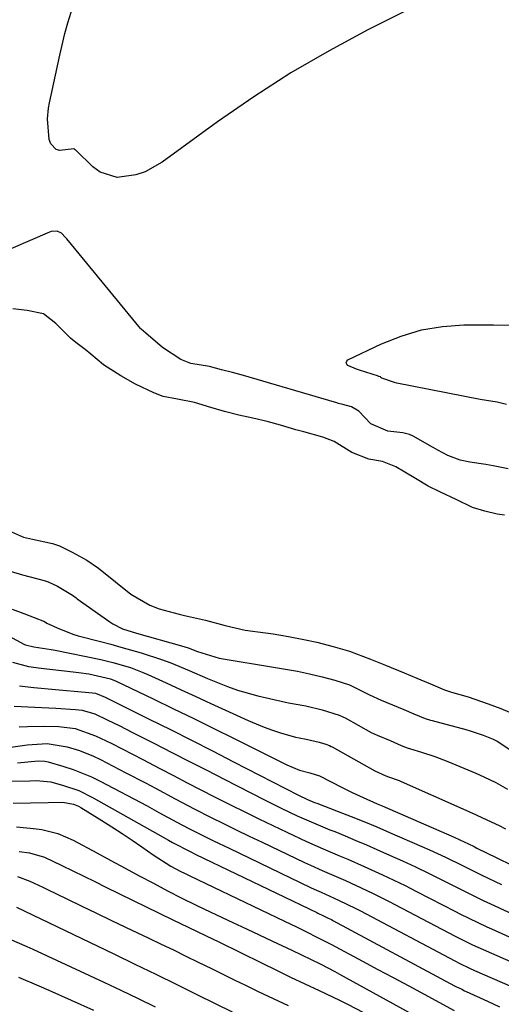
# Model space of a CAD drawing. Units: inches. Extents: x 1825601 to 1830934, y 420992 to 426290.
# Drawn here: x 1830092 to 1830199, y 424765 to 424983 of the extents above; entities that cross this region are included whole.
import ezdxf

# ---------------------------------------------------------------- set-up
doc = ezdxf.new("R2010")
doc.units = ezdxf.units.IN
doc.header["$MEASUREMENT"] = 0
for name, color, linetype in [('1', 7, 'Continuous'), ('7', 7, 'Continuous'), ('8', 7, 'Continuous')]:
    doc.layers.add(name, color=color, linetype=linetype)

msp = doc.modelspace()

# ---------------------------------------------------------------- linework, layer by layer
at = {"layer": '1', "color": 18}
for points in [[(1830199.45, 424873.24, 1730), (1830197.86, 424873.51, 1730), (1830195.16, 424874.14, 1730), (1830192.41, 424874.93, 1730), (1830188.79, 424876.71, 1730), (1830185.35, 424878.35, 1730), (1830182.59, 424879.69, 1730), (1830179.79, 424881.35, 1730), (1830177.46, 424882.78, 1730), (1830175.46, 424883.97, 1730), (1830172.51, 424885.14, 1730), (1830169.49, 424885.66, 1730), (1830165.75, 424887.1, 1730), (1830161.85, 424889.54, 1730), (1830159.37, 424890.52, 1730), (1830155.17, 424891.65, 1730), (1830153.38, 424892.15, 1730), (1830149.97, 424893.12, 1730), (1830147.02, 424893.93, 1730), (1830143.88, 424894.68, 1730), (1830140.76, 424895.37, 1730), (1830137.64, 424896.15, 1730), (1830134.6, 424897.06, 1730), (1830131.02, 424898.14, 1730), (1830127.24, 424898.9, 1730), (1830124.1, 424899.49, 1730), (1830121.99, 424900.31, 1730), (1830117.94, 424902.24, 1730), (1830114.74, 424904.07, 1730), (1830110.9, 424906.46, 1730), (1830108.11, 424908.88, 1730), (1830106.87, 424909.89, 1730), (1830104.75, 424911.43, 1730), (1830103.6, 424912.41, 1730), (1830100.38, 424915.62, 1730), (1830097.63, 424917.76, 1730), (1830093.99, 424918.48, 1730), (1830090.87, 424918.85, 1730)], [(1830089.91, 424869.89, 1730), (1830093.24, 424868.42, 1730), (1830095.23, 424867.92, 1730), (1830099.65, 424866.96, 1730), (1830101.13, 424866.47, 1730), (1830103.96, 424865.09, 1730), (1830107.18, 424863.3, 1730), (1830109.8, 424861.57, 1730), (1830113.52, 424858.53, 1730), (1830116.95, 424855.8, 1730), (1830121.11, 424853.32, 1730), (1830123.21, 424852.57, 1730), (1830127.59, 424851.39, 1730), (1830128.81, 424851.08, 1730), (1830133.41, 424850.03, 1730), (1830137.8, 424848.86, 1730), (1830142.22, 424847.86, 1730), (1830146.68, 424847.23, 1730), (1830148.36, 424846.99, 1730), (1830151.75, 424846.41, 1730), (1830155.13, 424845.78, 1730), (1830158.03, 424845.14, 1730), (1830161.63, 424844.2, 1730), (1830165.21, 424843.2, 1730), (1830169.86, 424841.44, 1730), (1830173.19, 424840.06, 1730), (1830177.31, 424838.4, 1730), (1830180.09, 424837.25, 1730), (1830183.13, 424835.94, 1730), (1830186.19, 424834.67, 1730), (1830187.79, 424834.14, 1730), (1830191.44, 424833.11, 1730), (1830195.87, 424831.56, 1730), (1830198.64, 424830.52, 1730), (1830202.53, 424828.9, 1730)]]:
    msp.add_polyline3d(points, dxfattribs=at)
at = {"layer": '7', "color": 18}
for points in [[(1830185.71, 424988.87, 1734), (1830169.29, 424980.53, 1734), (1830160.71, 424975.9, 1734), (1830152.28, 424971.02, 1734), (1830144.1, 424965.74, 1734), (1830136.07, 424960.2, 1734), (1830123.81, 424951.3, 1734), (1830120.07, 424949.19, 1734), (1830118.05, 424948.49, 1734), (1830113.9, 424947.92, 1734), (1830110.18, 424949.06, 1734), (1830108.51, 424950.26, 1734), (1830104.74, 424953.93, 1734), (1830104.68, 424953.98, 1734), (1830104.39, 424954.23, 1734)], [(1830104.39, 424954.23, 1734), (1830104.32, 424954.25, 1734), (1830101.21, 424953.87, 1734), (1830100.42, 424954.09, 1734), (1830099.25, 424955.32, 1734), (1830098.89, 424956.31, 1734), (1830098.49, 424960.87, 1734), (1830098.77, 424963.26, 1734), (1830098.98, 424964.45, 1734), (1830101.21, 424974.94, 1734), (1830102.34, 424979.73, 1734), (1830102.99, 424982.11, 1734), (1830104.46, 424986.81, 1734)], [(1830200.28, 424883.5, 1732), (1830197, 424884.18, 1732), (1830195.35, 424884.46, 1732), (1830191.84, 424884.98, 1732), (1830189.69, 424885.44, 1732), (1830186.96, 424886.41, 1732), (1830184.76, 424887.59, 1732), (1830183.74, 424888.19, 1732), (1830183.57, 424888.29, 1732), (1830179.29, 424890.69, 1732), (1830178.52, 424891.12, 1732), (1830177.02, 424891.46, 1732), (1830173.69, 424891.82, 1732), (1830169.95, 424893.48, 1732), (1830167.3, 424896.21, 1732), (1830165.68, 424897.19, 1732), (1830163.77, 424897.7, 1732), (1830162.83, 424897.96, 1732), (1830162.21, 424898.14, 1732), (1830161.89, 424898.23, 1732), (1830141.78, 424904.16, 1732), (1830139.42, 424904.77, 1732), (1830136.92, 424905.38, 1732), (1830134.32, 424906.09, 1732), (1830130.2, 424906.8, 1732), (1830127.94, 424907.67, 1732), (1830123.91, 424910.29, 1732), (1830120.24, 424913.5, 1732), (1830119.2, 424914.38, 1732), (1830119.07, 424914.53, 1732), (1830102.76, 424934.36, 1732), (1830102.5, 424934.67, 1732), (1830101.57, 424935.59, 1732), (1830100.67, 424936.04, 1732), (1830099.29, 424935.94, 1732), (1830098.96, 424935.83, 1732), (1830086.55, 424930.53, 1732)], [(1830171.64, 424903.94, 1734), (1830171.61, 424903.95, 1734), (1830167.44, 424905.28, 1734), (1830166.79, 424905.51, 1734), (1830164.87, 424906.34, 1734), (1830164.61, 424906.65, 1734), (1830164.49, 424906.96, 1734), (1830164.61, 424907.27, 1734), (1830164.89, 424907.57, 1734), (1830172.27, 424911.11, 1734), (1830176.66, 424912.86, 1734), (1830181.15, 424914.22, 1734), (1830185.77, 424914.96, 1734), (1830190.49, 424915.31, 1734), (1830197.04, 424915.35, 1734), (1830200.73, 424915.27, 1734)], [(1830199.94, 424897.69, 1734), (1830197.85, 424898.23, 1734), (1830195.49, 424898.59, 1734), (1830194.1, 424898.85, 1734), (1830175.71, 424902.43, 1734), (1830175.14, 424902.55, 1734), (1830172.38, 424903.54, 1734), (1830172.27, 424903.64, 1734), (1830172.18, 424903.72, 1734), (1830172.08, 424903.81, 1734), (1830171.64, 424903.94, 1734)], [(1830088.26, 424861.47, 1732), (1830092.98, 424860.06, 1732), (1830097.78, 424858.84, 1732), (1830098.69, 424858.55, 1732), (1830100.7, 424857.56, 1732), (1830104.01, 424855.54, 1732), (1830104.82, 424854.94, 1732), (1830105.1, 424854.74, 1732), (1830112.28, 424849.65, 1732), (1830112.96, 424849.21, 1732), (1830115.11, 424848.15, 1732), (1830118.18, 424847.16, 1732), (1830128.14, 424844.34, 1732), (1830129.56, 424843.91, 1732), (1830131.65, 424843.12, 1732), (1830136.41, 424841.61, 1732), (1830148.89, 424839.55, 1732), (1830149.77, 424839.41, 1732), (1830151.09, 424839.2, 1732), (1830153.74, 424838.73, 1732), (1830156.39, 424838.21, 1732), (1830159.18, 424837.54, 1732), (1830162, 424836.78, 1732), (1830165.22, 424835.72, 1732), (1830169.68, 424833.5, 1732), (1830172.21, 424832.33, 1732), (1830174.75, 424831.31, 1732), (1830177.23, 424830.29, 1732), (1830179.41, 424829.35, 1732), (1830181.98, 424828.3, 1732), (1830183.14, 424827.94, 1732), (1830183.53, 424827.83, 1732), (1830190.9, 424825.84, 1732), (1830191.88, 424825.56, 1732), (1830194.78, 424824.62, 1732), (1830196.98, 424823.75, 1732), (1830197.86, 424823.26, 1732), (1830198.43, 424822.9, 1732), (1830203.19, 424819.76, 1732)], [(1830077.17, 424853.43, 1736), (1830093.42, 424844.67, 1736), (1830093.67, 424844.55, 1736), (1830095.53, 424844.11, 1736), (1830099.36, 424843.55, 1736), (1830100.23, 424843.38, 1736), (1830110.27, 424841.33, 1736), (1830112.94, 424840.71, 1736), (1830116.88, 424839.55, 1736), (1830119.44, 424838.57, 1736), (1830120.69, 424838.03, 1736), (1830124.76, 424836.16, 1736), (1830128.04, 424834.66, 1736), (1830131.32, 424833.16, 1736), (1830134.6, 424831.65, 1736), (1830137.87, 424830.13, 1736), (1830142.87, 424827.82, 1736), (1830146.4, 424826.35, 1736), (1830148.2, 424825.72, 1736), (1830150.02, 424825.15, 1736), (1830153.32, 424824.19, 1736), (1830154.09, 424824.02, 1736), (1830155.67, 424823.74, 1736), (1830158.52, 424823.08, 1736), (1830159.98, 424822.66, 1736), (1830160.81, 424822.33, 1736), (1830161.21, 424822.13, 1736), (1830161.41, 424822.02, 1736), (1830170.81, 424816.7, 1736), (1830173.29, 424815.61, 1736), (1830173.86, 424815.41, 1736), (1830176.19, 424814.57, 1736), (1830176.68, 424814.36, 1736), (1830190.27, 424808.31, 1736), (1830193.19, 424807, 1736), (1830194.65, 424806.33, 1736), (1830198.31, 424804.65, 1736), (1830199.69, 424803.94, 1736)], [(1830090.71, 424852.49, 1734), (1830093.28, 424851.52, 1734), (1830097.88, 424849.75, 1734), (1830098.37, 424849.41, 1734), (1830100.63, 424848.33, 1734), (1830104.11, 424846.97, 1734), (1830105.31, 424846.61, 1734), (1830110.24, 424845.31, 1734), (1830112.49, 424844.71, 1734), (1830114.75, 424844.09, 1734), (1830119.24, 424842.8, 1734), (1830123.68, 424841.36, 1734), (1830125.74, 424840.58, 1734), (1830129.8, 424838.88, 1734), (1830133.85, 424837.15, 1734), (1830138.29, 424835.34, 1734), (1830140.48, 424834.57, 1734), (1830144.97, 424833.32, 1734), (1830151.11, 424831.89, 1734), (1830151.74, 424831.75, 1734), (1830155.56, 424831.07, 1734), (1830159.22, 424830.21, 1734), (1830162.93, 424829.06, 1734), (1830163.59, 424828.75, 1734), (1830163.91, 424828.59, 1734), (1830164.24, 424828.41, 1734), (1830170.04, 424825.23, 1734), (1830171.32, 424824.58, 1734), (1830174.2, 424823.4, 1734), (1830176.63, 424822.36, 1734), (1830177.99, 424821.83, 1734), (1830178.69, 424821.61, 1734), (1830181.16, 424820.84, 1734), (1830184.07, 424819.87, 1734), (1830186.94, 424818.76, 1734), (1830193.12, 424816.22, 1734), (1830194.92, 424815.43, 1734), (1830197.57, 424814.12, 1734), (1830200.13, 424812.65, 1734)], [(1830090.81, 424840.73, 1738), (1830094.34, 424839.78, 1738), (1830097.08, 424839.41, 1738), (1830104.15, 424838.64, 1738), (1830105.33, 424838.49, 1738), (1830107.68, 424838.14, 1738), (1830112.45, 424837.06, 1738), (1830113.68, 424836.55, 1738), (1830121.85, 424832.62, 1738), (1830126.33, 424830.46, 1738), (1830130.81, 424828.28, 1738), (1830135.28, 424826.09, 1738), (1830139.74, 424823.88, 1738), (1830151.36, 424818.09, 1738), (1830154.2, 424816.91, 1738), (1830156.48, 424816.27, 1738), (1830158.58, 424815.64, 1738), (1830163.6, 424813.06, 1738), (1830165.82, 424811.96, 1738), (1830168.22, 424810.86, 1738), (1830171.38, 424809.46, 1738), (1830172.43, 424809, 1738), (1830188.35, 424802.03, 1738), (1830189.61, 424801.46, 1738), (1830191.49, 424800.57, 1738), (1830192.74, 424799.97, 1738), (1830193.36, 424799.66, 1738), (1830197.82, 424797.48, 1738), (1830201.13, 424795.85, 1738)], [(1830091.17, 424830.99, 1742), (1830095.75, 424830.81, 1742), (1830100.33, 424830.57, 1742), (1830104.73, 424830.3, 1742), (1830106.17, 424830.13, 1742), (1830108.95, 424829.32, 1742), (1830111.72, 424828.03, 1742), (1830114.46, 424826.67, 1742), (1830117.18, 424825.29, 1742), (1830122.16, 424822.75, 1742), (1830126, 424820.78, 1742), (1830129.85, 424818.81, 1742), (1830133.7, 424816.84, 1742), (1830137.54, 424814.87, 1742), (1830146.57, 424810.25, 1742), (1830148.34, 424809.37, 1742), (1830150.11, 424808.5, 1742), (1830153.67, 424806.81, 1742), (1830157.28, 424805.21, 1742), (1830160.92, 424803.7, 1742), (1830161.96, 424803.28, 1742), (1830164.31, 424802.33, 1742), (1830166.65, 424801.35, 1742), (1830168.98, 424800.36, 1742), (1830171.3, 424799.34, 1742), (1830174.1, 424798.1, 1742), (1830176.97, 424796.8, 1742), (1830179.83, 424795.48, 1742), (1830182.66, 424794.11, 1742), (1830185.49, 424792.7, 1742), (1830188.69, 424791.08, 1742), (1830191.11, 424789.87, 1742), (1830194.76, 424788.09, 1742), (1830197.21, 424786.93, 1742), (1830201.46, 424784.98, 1742)], [(1830092.27, 424826.44, 1744), (1830094.13, 424826.55, 1744), (1830097.85, 424826.63, 1744), (1830101.02, 424826.55, 1744), (1830104.6, 424826.07, 1744), (1830109.15, 424824.5, 1744), (1830110.25, 424823.98, 1744), (1830112.69, 424822.75, 1744), (1830114.99, 424821.59, 1744), (1830117.29, 424820.41, 1744), (1830119.58, 424819.23, 1744), (1830123.33, 424817.26, 1744), (1830126.35, 424815.68, 1744), (1830129.38, 424814.11, 1744), (1830132.41, 424812.55, 1744), (1830135.44, 424811, 1744), (1830139.06, 424809.17, 1744), (1830142.12, 424807.63, 1744), (1830145.19, 424806.12, 1744), (1830148.27, 424804.63, 1744), (1830151.36, 424803.16, 1744), (1830155.77, 424801.11, 1744), (1830159.39, 424799.51, 1744), (1830163.04, 424797.97, 1744), (1830164.86, 424797.19, 1744), (1830168.49, 424795.6, 1744), (1830172.51, 424793.76, 1744), (1830175.03, 424792.57, 1744), (1830177.54, 424791.34, 1744), (1830180.03, 424790.08, 1744), (1830188.63, 424785.64, 1744), (1830189.62, 424785.14, 1744), (1830193.58, 424783.18, 1744), (1830195.58, 424782.25, 1744), (1830196.59, 424781.79, 1744), (1830205.11, 424777.98, 1744)], [(1830085.17, 424821.19, 1746), (1830094, 424822.46, 1746), (1830098.46, 424822.74, 1746), (1830102.85, 424822.07, 1746), (1830105.56, 424821.21, 1746), (1830108.69, 424819.95, 1746), (1830110.21, 424819.22, 1746), (1830115.81, 424816.32, 1746), (1830120.18, 424814.04, 1746), (1830122.36, 424812.88, 1746), (1830126.71, 424810.55, 1746), (1830131.09, 424808.27, 1746), (1830134.54, 424806.52, 1746), (1830137.38, 424805.1, 1746), (1830140.22, 424803.7, 1746), (1830143.07, 424802.31, 1746), (1830145.93, 424800.94, 1746), (1830155.3, 424796.48, 1746), (1830156.59, 424795.88, 1746), (1830159.17, 424794.72, 1746), (1830161.77, 424793.59, 1746), (1830164.37, 424792.45, 1746), (1830166.7, 424791.4, 1746), (1830170.29, 424789.7, 1746), (1830173.83, 424787.91, 1746), (1830188.57, 424780.18, 1746), (1830189.33, 424779.78, 1746), (1830192.4, 424778.27, 1746), (1830194.73, 424777.21, 1746), (1830211.22, 424770.01, 1746)], [(1830091.86, 424818.53, 1748), (1830096.44, 424818.94, 1748), (1830097.95, 424818.89, 1748), (1830098.68, 424818.73, 1748), (1830102.14, 424817.71, 1748), (1830104.2, 424817.03, 1748), (1830108.22, 424815.39, 1748), (1830110.17, 424814.43, 1748), (1830120.5, 424808.96, 1748), (1830123.14, 424807.54, 1748), (1830127.09, 424805.38, 1748), (1830129.74, 424803.98, 1748), (1830131.8, 424802.94, 1748), (1830135.21, 424801.26, 1748), (1830138.64, 424799.6, 1748), (1830156.64, 424790.96, 1748), (1830157.4, 424790.59, 1748), (1830158.95, 424789.88, 1748), (1830162.84, 424788.15, 1748), (1830166.63, 424786.32, 1748), (1830167.68, 424785.78, 1748), (1830188.51, 424774.71, 1748), (1830189.58, 424774.15, 1748), (1830191.76, 424773.09, 1748), (1830192.86, 424772.6, 1748), (1830208.95, 424765.55, 1748)], [(1830090.94, 424809.61, 1752), (1830094.79, 424809.62, 1752), (1830098.64, 424809.72, 1752), (1830101.88, 424809.82, 1752), (1830104.24, 424809.39, 1752), (1830105.34, 424808.92, 1752), (1830105.87, 424808.63, 1752), (1830110.49, 424805.78, 1752), (1830112.75, 424804.36, 1752), (1830114.99, 424802.91, 1752), (1830117.2, 424801.42, 1752), (1830119.39, 424799.9, 1752), (1830121.84, 424798.17, 1752), (1830125.79, 424795.66, 1752), (1830127.85, 424794.54, 1752), (1830128.9, 424794.01, 1752), (1830129.95, 424793.5, 1752), (1830150.84, 424783.52, 1752), (1830153.51, 424782.23, 1752), (1830156.16, 424780.92, 1752), (1830157.58, 424780.2, 1752), (1830161.23, 424778.31, 1752), (1830168.07, 424774.67, 1752), (1830171.49, 424772.84, 1752), (1830174.91, 424771.02, 1752), (1830178.32, 424769.18, 1752), (1830181.74, 424767.34, 1752), (1830188.37, 424763.74, 1752)], [(1830091.69, 424804.36, 1754), (1830095.39, 424804, 1754), (1830097.24, 424803.75, 1754), (1830100.82, 424802.88, 1754), (1830104.2, 424801.41, 1754), (1830109.42, 424798.59, 1754), (1830112.54, 424796.91, 1754), (1830115.66, 424795.23, 1754), (1830118.78, 424793.55, 1754), (1830121.91, 424791.87, 1754), (1830125.04, 424790.21, 1754), (1830128.2, 424788.59, 1754), (1830131.38, 424787.03, 1754), (1830134.57, 424785.5, 1754), (1830139.47, 424783.21, 1754), (1830141.4, 424782.31, 1754), (1830145.27, 424780.48, 1754), (1830148.19, 424779.09, 1754), (1830152.49, 424777.05, 1754), (1830156.78, 424774.99, 1754), (1830158.87, 424773.96, 1754), (1830161.96, 424772.35, 1754), (1830162.99, 424771.8, 1754), (1830179.26, 424762.82, 1754)], [(1830092.28, 424798.88, 1756), (1830094.56, 424798.58, 1756), (1830097.85, 424797.66, 1756), (1830101.68, 424795.83, 1756), (1830104.1, 424794.63, 1756), (1830106.52, 424793.43, 1756), (1830108.95, 424792.24, 1756), (1830111.38, 424791.04, 1756), (1830126.2, 424783.76, 1756), (1830129.6, 424782.13, 1756), (1830133.58, 424780.28, 1756), (1830136.35, 424778.91, 1756), (1830145.95, 424774.17, 1756), (1830149.07, 424772.64, 1756), (1830152.2, 424771.12, 1756), (1830155.35, 424769.63, 1756), (1830158.5, 424768.15, 1756), (1830162.99, 424766.04, 1756), (1830164.78, 424765.16, 1756), (1830168.29, 424763.28, 1756)], [(1830091.88, 424793.4, 1758), (1830094.63, 424792.36, 1758), (1830096.52, 424791.46, 1758), (1830097.46, 424791, 1758), (1830098.4, 424790.54, 1758), (1830102.92, 424788.35, 1758), (1830106.11, 424786.79, 1758), (1830109.32, 424785.25, 1758), (1830112.52, 424783.71, 1758), (1830115.73, 424782.18, 1758), (1830120.88, 424779.74, 1758), (1830123.62, 424778.43, 1758), (1830126.35, 424777.12, 1758), (1830129.07, 424775.78, 1758), (1830131.79, 424774.44, 1758), (1830134.72, 424772.99, 1758), (1830137.22, 424771.75, 1758), (1830139.73, 424770.53, 1758), (1830142.23, 424769.31, 1758), (1830145.06, 424767.95, 1758), (1830147.26, 424766.9, 1758), (1830151.68, 424764.87, 1758)], [(1830090.05, 424779.62, 1762), (1830093.95, 424777.86, 1762), (1830095.24, 424777.27, 1762), (1830110.94, 424770, 1762), (1830114.74, 424768.22, 1762), (1830118.52, 424766.4, 1762), (1830122.28, 424764.54, 1762)], [(1830092.14, 424771.11, 1764), (1830096.58, 424769.18, 1764), (1830098.8, 424768.2, 1764), (1830108.67, 424763.82, 1764)]]:
    msp.add_polyline3d(points, dxfattribs=at)
at = {"layer": '8', "color": 18}
for points in [[(1830092.35, 424835.5, 1740), (1830095.51, 424835.15, 1740), (1830097.09, 424835, 1740), (1830098.67, 424834.85, 1740), (1830108.43, 424834, 1740), (1830109.15, 424833.88, 1740), (1830111.23, 424833.02, 1740), (1830112.59, 424832.35, 1740), (1830121.01, 424828.17, 1740), (1830125.67, 424825.84, 1740), (1830130.32, 424823.49, 1740), (1830134.96, 424821.13, 1740), (1830139.59, 424818.75, 1740), (1830154, 424811.32, 1740), (1830155.97, 424810.38, 1740), (1830157.48, 424809.75, 1740), (1830157.99, 424809.55, 1740), (1830162.71, 424807.76, 1740), (1830165.58, 424806.64, 1740), (1830168.43, 424805.51, 1740), (1830171.26, 424804.33, 1740), (1830174.09, 424803.12, 1740), (1830181.18, 424800.03, 1740), (1830182.94, 424799.25, 1740), (1830186.43, 424797.63, 1740), (1830190.18, 424795.79, 1740), (1830194.5, 424793.67, 1740), (1830198.83, 424791.59, 1740)], [(1830088.97, 424814.42, 1750), (1830094.64, 424814.55, 1750), (1830095.98, 424814.57, 1750), (1830099.28, 424814.29, 1750), (1830102.08, 424813.52, 1750), (1830105.43, 424812.35, 1750), (1830108.62, 424810.79, 1750), (1830125.28, 424801.41, 1750), (1830126.16, 424800.92, 1750), (1830130.17, 424798.81, 1750), (1830131.31, 424798.25, 1750), (1830157.98, 424785.38, 1750), (1830158.23, 424785.26, 1750), (1830159.5, 424784.68, 1750), (1830160.54, 424784.19, 1750), (1830161.23, 424783.85, 1750), (1830161.57, 424783.67, 1750), (1830188.44, 424769.23, 1750), (1830188.75, 424769.06, 1750), (1830190.02, 424768.43, 1750), (1830190.67, 424768.12, 1750), (1830190.99, 424767.97, 1750), (1830195.7, 424765.81, 1750), (1830198.37, 424764.57, 1750)], [(1830091.63, 424786.58, 1760), (1830113.19, 424776.25, 1760), (1830117.81, 424774.01, 1760), (1830122.44, 424771.77, 1760), (1830127.05, 424769.5, 1760), (1830131.66, 424767.23, 1760), (1830139.33, 424763.41, 1760)]]:
    msp.add_polyline3d(points, dxfattribs=at)

doc.saveas('drawing.dxf')
